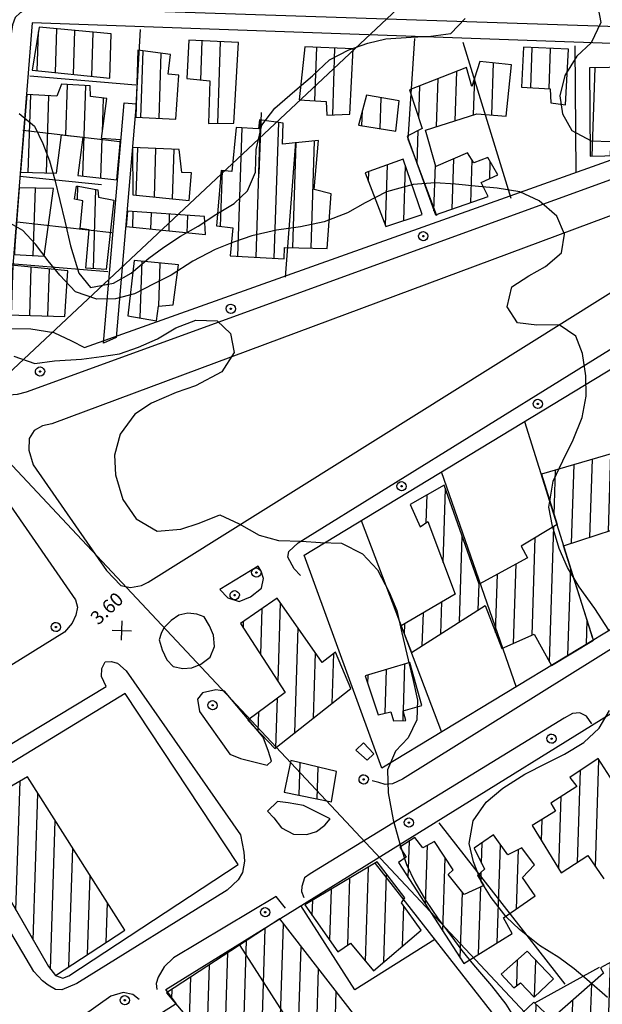
# Model space of a CAD drawing. Extents: x 649309 to 653467, y 5589783 to 5592689.
# Drawn here: x 650324 to 650452, y 5591016 to 5591232 of the extents above; entities that cross this region are included whole.
import ezdxf

# ---------------------------------------------------------------- set-up
doc = ezdxf.new("R2010")
doc.units = 0
doc.header["$LTSCALE"] = 10
doc.header["$MEASUREMENT"] = 0
for name, color, linetype in [('15', 3, 'CONTINUOUS'), ('20', 1, 'CONTINUOUS'), ('49', 42, 'CONTINUOUS'), ('5', 255, 'CONTINUOUS'), ('50', 132, 'CONTINUOUS'), ('51', 255, 'CONTINUOUS'), ('52', 255, 'CONTINUOUS'), ('900', 255, 'CONTINUOUS')]:
    doc.layers.add(name, color=color, linetype=linetype)

# ---------------------------------------------------------------- blocks, each defined once
blk = doc.blocks.new('COD042', base_point=(649901.357867, 5591968.057061))
at = {"layer": '5'}
for p, q in [((649899.860267, 5591966.554661), (649902.860267, 5591969.554661)), ((649899.860267, 5591969.554661), (649902.860267, 5591966.554661))]:
    blk.add_line(p, q, dxfattribs=at)
blk = doc.blocks.new('*X340')
at = {"layer": '51', "color": 0}
for p, q in [((650525.160939, 5591471.907846), (650532.709937, 5591479.456843)), ((650526.789824, 5591479.193632), (650527.813342, 5591480.217149)), ((650523.532053, 5591464.62206), (650537.606532, 5591478.696538)), ((650544.895905, 5591463.358307), (650556.6635, 5591475.125901)), ((650545.200612, 5591469.319915), (650551.864445, 5591475.983747)), ((650545.50532, 5591475.281524), (650547.06539, 5591476.841593)), ((650544.286489, 5591451.43509), (650566.261611, 5591473.41021)), ((650544.591197, 5591457.396698), (650561.462555, 5591474.268056)), ((650521.903168, 5591457.336274), (650536.701596, 5591472.134701)), ((650543.981781, 5591445.473481), (650571.060666, 5591472.552364)), ((650517.078646, 5591412.913448), (650574.70136, 5591470.536157)), ((650520.274282, 5591450.050488), (650540.385591, 5591470.161795)), ((650518.645397, 5591442.764702), (650540.701512, 5591464.820815)), ((650521.921035, 5591412.098935), (650574.119027, 5591464.296923)), ((650517.016511, 5591435.478916), (650540.850024, 5591459.312426)), ((650526.763423, 5591411.284423), (650573.536694, 5591458.05769)), ((650515.387626, 5591428.19313), (650539.923322, 5591452.728824)), ((650531.605812, 5591410.46991), (650572.954361, 5591451.818456)), ((650627.008311, 5591437.989594), (650638.276052, 5591449.257333)), ((650630.949561, 5591436.273943), (650645.258381, 5591450.582761)), ((650633.200806, 5591432.868286), (650649.785892, 5591449.453371)), ((650628.488176, 5591445.126359), (650631.796364, 5591448.434547)), ((650513.75874, 5591420.907343), (650538.99662, 5591446.145222)), ((650535.692771, 5591408.899968), (650572.372028, 5591445.579223)), ((650633.429816, 5591427.440396), (650648.573783, 5591442.584362)), ((650512.236258, 5591413.727961), (650540.204316, 5591441.696017)), ((650534.959704, 5591402.51), (650571.789695, 5591439.339989)), ((650633.734144, 5591422.087823), (650652.012199, 5591440.365877)), ((650520.847895, 5591382.741292), (650573.444938, 5591435.338331)), ((650635.507372, 5591418.204151), (650651.808712, 5591434.505489)), ((650525.682557, 5591381.919053), (650576.806324, 5591433.042816)), ((650634.46665, 5591411.506527), (650650.763425, 5591427.803301)), ((650539.808682, 5591390.388276), (650576.835618, 5591427.415209)), ((650544.934315, 5591389.857008), (650576.864912, 5591421.787602)), ((650617.473493, 5591388.856472), (650649.718137, 5591421.101113)), ((650594.159382, 5591416.454468), (650598.115137, 5591420.410223)), ((650594.188676, 5591410.826862), (650603.064322, 5591419.702507)), ((650550.059948, 5591389.32574), (650577.859704, 5591417.125494)), ((650594.21797, 5591405.199255), (650604.091695, 5591415.07298)), ((650597.140993, 5591402.465378), (650609.585884, 5591414.910267)), ((650606.097343, 5591405.764826), (650615.080072, 5591414.747554)), ((650611.873657, 5591405.884239), (650621.276392, 5591415.286973)), ((650617.649971, 5591406.003652), (650625.790603, 5591414.144283)), ((650622.161717, 5591387.887794), (650648.67285, 5591414.398925)), ((650555.185581, 5591388.794472), (650578.532758, 5591412.141647)), ((650617.001634, 5591399.698414), (650627.506195, 5591410.202974)), ((650616.148366, 5591393.188245), (650631.142083, 5591408.181961)), ((650626.849941, 5591386.919117), (650648.407633, 5591408.476807)), ((650575.867564, 5591403.819552), (650578.667684, 5591406.619672)), ((650631.538165, 5591385.95044), (650652.798943, 5591407.211217)), ((650636.226389, 5591384.981763), (650657.190254, 5591405.945627)), ((650643.597575, 5591381.039147), (650669.270748, 5591406.712319)), ((650639.39984, 5591382.498313), (650661.581565, 5591404.680036)), ((650648.25933, 5591380.044001), (650673.425613, 5591405.210282)), ((650560.311214, 5591388.263204), (650574.023051, 5591401.97504)), ((650596.620655, 5591384.974337), (650613.364761, 5591401.718442)), ((650596.933879, 5591390.944462), (650608.042813, 5591402.053395)), ((650597.247102, 5591396.914586), (650602.720865, 5591402.388348)), ((650650.492169, 5591376.619939), (650674.93399, 5591401.061758)), ((650511.881255, 5591379.431554), (650530.187021, 5591397.737318)), ((650517.80444, 5591391.011639), (650525.322279, 5591398.529477)), ((650518.804557, 5591397.668657), (650520.457537, 5591399.321636)), ((650565.436847, 5591387.731936), (650574.347094, 5591396.642182)), ((650596.307432, 5591379.004213), (650613.516839, 5591396.213619)), ((650567.84694, 5591384.485128), (650577.331722, 5591393.969909)), ((650649.33084, 5591369.801709), (650670.885495, 5591391.356363)), ((650529.102107, 5591379.681702), (650538.323531, 5591388.903125)), ((650568.1079, 5591379.089187), (650579.061534, 5591390.04282)), ((650582.44725, 5591359.487132), (650612.914796, 5591389.954676)), ((650510.736375, 5591383.943575), (650515.224429, 5591388.431628)), ((650568.368859, 5591373.693245), (650578.892605, 5591384.216991)), ((650587.141574, 5591358.524555), (650612.312754, 5591383.695732)), ((650648.16951, 5591362.983479), (650666.837, 5591381.650967)), ((650516.386887, 5591378.280285), (650517.014086, 5591378.907483)), ((650568.629819, 5591368.297304), (650578.511105, 5591378.17859)), ((650528.133451, 5591373.056146), (650531.523139, 5591376.445833)), ((650570.822934, 5591364.833518), (650582.197699, 5591376.208283)), ((650579.680669, 5591362.377451), (650593.250908, 5591375.94769)), ((650591.835898, 5591357.561978), (650611.710711, 5591377.436789)), ((650650.599032, 5591359.7561), (650667.531134, 5591376.688201)), ((650575.639312, 5591363.992996), (650585.788478, 5591374.142161)), ((650659.664318, 5591363.164485), (650671.427576, 5591374.927742)), ((650672.857895, 5591370.70116), (650675.324018, 5591373.167283)), ((650596.530222, 5591356.599401), (650611.108668, 5591371.177846)), ((650664.054354, 5591361.89762), (650671.248223, 5591369.091488)), ((650601.224546, 5591355.636824), (650611.823643, 5591366.23592)), ((650667.84182, 5591360.028185), (650672.769223, 5591364.955587)), ((650605.91887, 5591354.674247), (650614.252577, 5591363.007953)), ((650654.886734, 5591358.386902), (650656.96579, 5591360.465957)), ((650610.613195, 5591353.71167), (650613.631677, 5591356.730152))]:
    blk.add_line(p, q, dxfattribs=at)
blk = doc.blocks.new('*X351')
at = {"layer": '51', "color": 0}
for p, q in [((650579.638821, 5591461.001039), (650587.549817, 5591468.912034)), ((650580.541047, 5591467.560165), (650582.918382, 5591469.937501)), ((650581.829769, 5591457.535086), (650592.181251, 5591467.886568)), ((650582.213072, 5591452.261488), (650596.812686, 5591466.861102)), ((650585.011941, 5591449.403457), (650598.65324, 5591463.044755)), ((650597.668235, 5591456.402849), (650598.043475, 5591456.778089)), ((650590.390084, 5591449.124698), (650596.633245, 5591455.367859))]:
    blk.add_line(p, q, dxfattribs=at)
blk = doc.blocks.new('*X352')
at = {"layer": '51', "color": 0}
for p, q in [((650601.60318, 5591459.262559), (650607.251895, 5591464.911274)), ((650600.353757, 5591452.356235), (650609.536547, 5591461.539024)), ((650599.104334, 5591445.449912), (650610.480763, 5591456.82634)), ((650615.480388, 5591450.512163), (650618.663745, 5591453.69552)), ((650606.065977, 5591435.440852), (650621.288142, 5591450.663016)), ((650612.767702, 5591447.799477), (650614.13644, 5591449.168215)), ((650597.854911, 5591438.543588), (650608.008891, 5591448.697567)), ((650614.260555, 5591437.978529), (650623.438492, 5591447.156464)), ((650601.369233, 5591436.401009), (650611.825516, 5591446.857291))]:
    blk.add_line(p, q, dxfattribs=at)
blk = doc.blocks.new('*X353')
at = {"layer": '51', "color": 0}
for p, q in [((650602.746788, 5591425.651662), (650606.773953, 5591429.678826)), ((650603.945838, 5591421.193811), (650609.594561, 5591426.842533))]:
    blk.add_line(p, q, dxfattribs=at)
blk = doc.blocks.new('*X422')
at = {"layer": '51', "color": 0}
for p, q in [((650596.471951, 5591488.784371), (650601.508161, 5591493.820581)), ((650598.826189, 5591485.481709), (650603.744349, 5591490.399868))]:
    blk.add_line(p, q, dxfattribs=at)
blk = doc.blocks.new('*X423')
at = {"layer": '51', "color": 0}
for p, q in [((650612.689117, 5591523.97559), (650613.690567, 5591524.97704)), ((650611.444407, 5591517.073979), (650618.59223, 5591524.221802)), ((650610.199697, 5591510.172369), (650622.365296, 5591522.337967)), ((650605.118847, 5591499.434619), (650621.41412, 5591515.729891)), ((650599.537804, 5591505.167377), (650602.546053, 5591508.175626)), ((650599.905976, 5591499.878649), (650607.591339, 5591507.564012)), ((650610.331718, 5591498.990589), (650620.462945, 5591509.121815)), ((650615.544589, 5591498.546558), (650623.28172, 5591506.283689))]:
    blk.add_line(p, q, dxfattribs=at)
blk = doc.blocks.new('*X424')
at = {"layer": '51', "color": 0}
for p, q in [((650624.229055, 5591496.374319), (650625.541132, 5591497.686396)), ((650622.557778, 5591489.046141), (650629.324802, 5591495.813165)), ((650625.85632, 5591486.687782), (650633.108472, 5591493.939934)), ((650624.326934, 5591485.158396), (650625.808621, 5591486.640083))]:
    blk.add_line(p, q, dxfattribs=at)
blk = doc.blocks.new('*X425')
at = {"layer": '51', "color": 0}
for p, q in [((650657.772984, 5591513.377762), (650662.06018, 5591517.664958)), ((650654.463212, 5591504.41109), (650665.901342, 5591515.849219)), ((650648.16592, 5591492.456898), (650661.460818, 5591505.751795)), ((650701.551285, 5591494.930152), (650712.859347, 5591506.238214)), ((650687.227256, 5591474.949224), (650716.71857, 5591504.440536)), ((650679.341573, 5591495.348045), (650686.358359, 5591502.364831)), ((650685.722098, 5591467.787165), (650720.577793, 5591502.642858)), ((650637.453421, 5591498.715102), (650639.114597, 5591500.376278)), ((650638.645531, 5591494.250311), (650643.732967, 5591499.337747)), ((650677.913553, 5591488.263125), (650690.106834, 5591500.456405)), ((650643.405726, 5591493.353605), (650648.351337, 5591498.299216)), ((650681.761137, 5591486.453807), (650693.855309, 5591498.547979)), ((650685.60872, 5591484.64449), (650697.603784, 5591496.639553)), ((650652.926115, 5591491.560192), (650657.020295, 5591495.654372)), ((650657.81299, 5591479.476365), (650672.930462, 5591494.593835)), ((650688.869617, 5591465.277784), (650719.622817, 5591496.030981)), ((650690.260708, 5591483.639576), (650701.352259, 5591494.731127)), ((650652.359375, 5591485.336552), (650661.428504, 5591494.405679)), ((650653.593185, 5591480.913461), (650665.929363, 5591493.249637)), ((650656.572821, 5591472.579295), (650677.594064, 5591493.600536)), ((650705.642961, 5591476.394225), (650715.179368, 5591485.930632)), ((650660.458553, 5591470.808125), (650674.070744, 5591484.420316)), ((650709.426631, 5591474.520994), (650716.559708, 5591481.654071)), ((650665.126192, 5591469.818864), (650668.883446, 5591473.576117)), ((650694.259285, 5591465.01055), (650702.792562, 5591473.543826))]:
    blk.add_line(p, q, dxfattribs=at)
blk = doc.blocks.new('*X427')
at = {"layer": '51', "color": 0}
for p, q in [((650539.08203, 5591535.055045), (650540.136197, 5591536.109212)), ((650535.621208, 5591520.280422), (650549.325684, 5591533.984897)), ((650537.351619, 5591527.667734), (650544.730941, 5591535.047055)), ((650533.890797, 5591512.893111), (650553.920427, 5591532.922739)), ((650532.160387, 5591505.5058), (650554.916906, 5591528.262317)), ((650530.579787, 5591498.2683), (650553.594913, 5591521.283424)), ((650533.852799, 5591495.88441), (650552.272921, 5591514.304531)), ((650538.670847, 5591495.045557), (650550.950928, 5591507.325638)), ((650543.488895, 5591494.206704), (650549.628936, 5591500.346745))]:
    blk.add_line(p, q, dxfattribs=at)
blk = doc.blocks.new('*X511')
at = {"layer": '51', "color": 0}
for p, q in [((650622.481643, 5591608.822689), (650630.200602, 5591616.541647)), ((650625.322449, 5591606.006594), (650632.836816, 5591613.52096)), ((650628.163255, 5591603.190499), (650635.473029, 5591610.500273))]:
    blk.add_line(p, q, dxfattribs=at)
blk = doc.blocks.new('*X512')
at = {"layer": '51', "color": 0}
for p, q in [((650634.861673, 5591615.087117), (650645.345809, 5591625.571251)), ((650632.097191, 5591617.979535), (650635.276604, 5591621.158948))]:
    blk.add_line(p, q, dxfattribs=at)
blk = doc.blocks.new('*X513')
at = {"layer": '51', "color": 0}
for p, q in [((650646.566845, 5591629.161241), (650658.603352, 5591641.197747)), ((650649.407651, 5591626.345145), (650661.367835, 5591638.305328)), ((650658.160627, 5591629.44122), (650666.050928, 5591637.33152)), ((650654.76918, 5591620.392873), (650668.811049, 5591634.434741)), ((650664.481765, 5591624.448556), (650669.780886, 5591629.747677)), ((650657.374717, 5591617.341509), (650663.508605, 5591623.475396))]:
    blk.add_line(p, q, dxfattribs=at)
blk = doc.blocks.new('*X514')
at = {"layer": '51', "color": 0}
for p, q in [((650663.253592, 5591644.089735), (650669.27123, 5591650.107373)), ((650665.886361, 5591641.065603), (650672.689071, 5591647.868313)), ((650668.51913, 5591638.041471), (650675.33737, 5591644.859711)), ((650671.151899, 5591635.017339), (650677.985669, 5591641.85111))]:
    blk.add_line(p, q, dxfattribs=at)
blk = doc.blocks.new('*X515')
at = {"layer": '51', "color": 0}
for p, q in [((650650.345054, 5591617.407966), (650652.463336, 5591619.526247)), ((650642.568833, 5591603.974844), (650654.843229, 5591616.249239))]:
    blk.add_line(p, q, dxfattribs=at)
blk = doc.blocks.new('*X516')
at = {"layer": '51', "color": 0}
for p, q in [((650642.650219, 5591589.039645), (650651.46383, 5591597.853255)), ((650647.422736, 5591588.155261), (650654.095498, 5591594.828023))]:
    blk.add_line(p, q, dxfattribs=at)
blk = doc.blocks.new('*X517')
at = {"layer": '51', "color": 0}
for p, q in [((650655.062077, 5591604.677105), (650657.507707, 5591607.122735)), ((650657.699135, 5591601.657262), (650660.228353, 5591604.18648)), ((650660.336192, 5591598.637418), (650662.948999, 5591601.250225)), ((650662.973249, 5591595.617574), (650665.669645, 5591598.31397))]:
    blk.add_line(p, q, dxfattribs=at)
blk = doc.blocks.new('*X518')
at = {"layer": '51', "color": 0}
for p, q in [((650660.418394, 5591609.291687), (650667.80077, 5591616.674062)), ((650663.054608, 5591606.271), (650670.59203, 5591613.808422)), ((650665.690821, 5591603.250313), (650673.383291, 5591610.942782))]:
    blk.add_line(p, q, dxfattribs=at)
blk = doc.blocks.new('*X519')
at = {"layer": '51', "color": 0}
for p, q in [((650672.84019, 5591621.02262), (650683.176506, 5591631.358935)), ((650675.623362, 5591618.148891), (650685.73501, 5591628.260538))]:
    blk.add_line(p, q, dxfattribs=at)
blk = doc.blocks.new('*X520')
at = {"layer": '51', "color": 0}
for p, q in [((650688.081136, 5591618.014824), (650694.166599, 5591624.100287)), ((650684.273181, 5591608.549969), (650696.961108, 5591621.237895))]:
    blk.add_line(p, q, dxfattribs=at)
blk = doc.blocks.new('*X521')
at = {"layer": '51', "color": 0}
for p, q in [((650667.565242, 5591584.271972), (650687.487889, 5591604.194617)), ((650670.320475, 5591581.370304), (650691.612775, 5591602.662603)), ((650669.261449, 5591591.625079), (650677.940521, 5591600.304151)), ((650673.075708, 5591578.468636), (650694.161549, 5591599.554476)), ((650677.646108, 5591577.382134), (650693.922723, 5591593.658749)), ((650680.486913, 5591574.566039), (650697.148901, 5591591.228025))]:
    blk.add_line(p, q, dxfattribs=at)
blk = doc.blocks.new('*X522')
at = {"layer": '51', "color": 0}
for p, q in [((650699.6956, 5591576.600625), (650701.259014, 5591578.164039)), ((650695.81082, 5591567.058945), (650705.206952, 5591576.455077)), ((650699.473886, 5591565.065109), (650707.980562, 5591573.571785))]:
    blk.add_line(p, q, dxfattribs=at)
blk = doc.blocks.new('*X523')
at = {"layer": '51', "color": 0}
for p, q in [((650707.002056, 5591586.541863), (650709.380269, 5591588.920077)), ((650709.474692, 5591583.3576), (650714.27121, 5591588.154117))]:
    blk.add_line(p, q, dxfattribs=at)
blk = doc.blocks.new('*X524')
at = {"layer": '51', "color": 0}
for p, q in [((650717.243234, 5591579.247675), (650722.25961, 5591584.26405)), ((650718.825593, 5591575.173133), (650726.289715, 5591582.637255)), ((650722.670192, 5591573.360831), (650730.319821, 5591581.010459)), ((650710.078992, 5591572.083434), (650715.29616, 5591577.300601)), ((650726.51479, 5591571.548528), (650732.361565, 5591577.395302)), ((650729.396731, 5591568.773568), (650737.483588, 5591576.860424)), ((650705.751939, 5591562.09948), (650712.873244, 5591569.220784)), ((650708.956479, 5591559.647119), (650716.774781, 5591567.46542)), ((650712.858209, 5591557.891948), (650719.464694, 5591564.498433)), ((650719.510011, 5591558.886849), (650722.146855, 5591561.523693))]:
    blk.add_line(p, q, dxfattribs=at)
blk = doc.blocks.new('*X525')
at = {"layer": '51', "color": 0}
for p, q in [((650739.752633, 5591567.275738), (650745.986303, 5591573.509407)), ((650742.512755, 5591564.378959), (650748.775762, 5591570.641965))]:
    blk.add_line(p, q, dxfattribs=at)
blk = doc.blocks.new('*X526')
at = {"layer": '51', "color": 0}
for p, q in [((650739.320383, 5591547.103975), (650753.042462, 5591560.826054)), ((650742.318134, 5591544.444825), (650756.00097, 5591558.12766)), ((650747.696204, 5591544.165994), (650756.506198, 5591552.975987)), ((650749.509224, 5591540.322114), (650759.136306, 5591549.949195)), ((650753.410954, 5591538.566942), (650761.766415, 5591546.922403))]:
    blk.add_line(p, q, dxfattribs=at)
blk = doc.blocks.new('*X527')
at = {"layer": '51', "color": 0}
for p, q in [((650703.241587, 5591597.592569), (650711.531295, 5591605.882276)), ((650703.939139, 5591592.63322), (650714.324235, 5591603.018315))]:
    blk.add_line(p, q, dxfattribs=at)
blk = doc.blocks.new('COD003', base_point=(649942.140172, 5591016.992338))
at = {"layer": '52'}
for points in [[(649942.165772, 5591015.980138), (649941.763772, 5591016.049738), (649941.435772, 5591016.268938), (649941.194372, 5591016.677738), (649941.127372, 5591017.041738), (649941.226172, 5591017.424138), (649941.459172, 5591017.763738), (649941.791572, 5591017.936138), (649942.183772, 5591018.000338), (649942.557172, 5591017.926738), (649942.869572, 5591017.722538), (649943.073172, 5591017.353738), (649943.134972, 5591016.999938), (649943.066972, 5591016.585738), (649942.883772, 5591016.281938), (649942.563972, 5591016.066938)], [(649942.154772, 5591017.121538), (649942.201972, 5591017.112738), (649942.240972, 5591017.093738), (649942.258572, 5591017.060138), (649942.276572, 5591017.012938), (649942.285772, 5591016.975738), (649942.280172, 5591016.936338), (649942.261172, 5591016.898138), (649942.238372, 5591016.873538), (649942.193372, 5591016.866938), (649942.143372, 5591016.851738), (649942.089572, 5591016.867138), (649942.042172, 5591016.882538), (649942.021572, 5591016.900738), (649942.013972, 5591016.936338), (649942.013172, 5591016.970338), (649942.019572, 5591017.042138), (649942.043572, 5591017.085538), (649942.068172, 5591017.103338), (649942.094772, 5591017.112738), (649942.119772, 5591017.118738)]]:
    blk.add_lwpolyline(points, close=True, dxfattribs=at)

msp = doc.modelspace()

# ---------------------------------------------------------------- linework, layer by layer
at = {"layer": '15'}
for points in [[(650450.79, 5591236.1, 8), (650451.7, 5591231.04, 8), (650449.58, 5591226.62, 8), (650446.43, 5591223.66, 8), (650443.78, 5591219.44, 8), (650442.73, 5591214.98, 8), (650443.32, 5591211.01, 8), (650445.36, 5591207.35, 8), (650449.59, 5591205.07, 8), (650453.9, 5591204.93, 8)], [(650324.08, 5591211.12, 8), (650327.4, 5591208.33, 8), (650329.25, 5591204.5, 8), (650330.74, 5591200.68, 8), (650331.86, 5591196.51, 8), (650332.97, 5591191.99, 8), (650334.08, 5591187.47, 8), (650335.34, 5591182.04, 8), (650337.12, 5591176.06, 8), (650339.71, 5591172.92, 8), (650344.77, 5591173.84, 8), (650348.62, 5591176.06, 8), (650352.5, 5591179.35, 8), (650355.81, 5591181.76, 8), (650359.48, 5591184.16, 8), (650363.32, 5591186.38, 8), (650367.18, 5591188.95, 8), (650371.21, 5591191.34, 8), (650374.17, 5591194.12, 8), (650375.92, 5591198.2, 8), (650376.08, 5591203.22, 8), (650377.34, 5591208.57, 8), (650380.15, 5591212.25, 8), (650384.58, 5591216.07, 8), (650388.46, 5591219.36, 8), (650392.17, 5591222.84, 8), (650396.37, 5591225.04, 8), (650400.55, 5591226.53, 8), (650404.53, 5591227.48, 8), (650410.11, 5591227.85, 8), (650414.43, 5591228.07, 8), (650418.76, 5591228.65, 8), (650421.92, 5591231.97, 8)], [(650453.45, 5591097.73, 6), (650450.38, 5591102.5, 6), (650446.94, 5591107.27, 6), (650444.38, 5591111.48, 6), (650442.54, 5591115.67, 6), (650441.09, 5591120.57, 6), (650440.33, 5591124.72, 6), (650441.23, 5591130.44, 6), (650443.35, 5591134.86, 6), (650445.66, 5591139.46, 6), (650447.61, 5591144.43, 6), (650448.48, 5591149.07, 6), (650448.45, 5591153.56, 6), (650447.71, 5591158.43, 6), (650446.22, 5591162.25, 6), (650442.53, 5591164.7, 6), (650437.68, 5591164.67, 6), (650433.39, 5591165.16, 6), (650431.16, 5591168.65, 6), (650432.21, 5591173.1, 6), (650435.88, 5591175.5, 6), (650439.54, 5591177.54, 6), (650443.05, 5591180.49, 6), (650443.72, 5591184.6, 6), (650442.05, 5591188.6, 6), (650438.21, 5591191.95, 6), (650433.96, 5591193.88, 6), (650428.96, 5591194.75, 6), (650424.84, 5591195.06, 6), (650419.83, 5591195.58, 6), (650415.35, 5591195.9, 6), (650410.49, 5591195.51, 6), (650404.69, 5591193.89, 6), (650399.95, 5591191.52, 6), (650396.1, 5591189.31, 6), (650391.01, 5591187.31, 6), (650385.76, 5591186.22, 6), (650380.53, 5591185.48, 6), (650375.1, 5591184.22, 6), (650371.11, 5591182.9, 6), (650367.1, 5591181.23, 6), (650362.17, 5591178.69, 6), (650357.4, 5591175.61, 6), (650353.57, 5591173.75, 6), (650349.37, 5591171.55, 6), (650345.2, 5591170.42, 6), (650341.07, 5591170.37, 6), (650336.45, 5591171.95, 6), (650332.98, 5591175.65, 6), (650330.39, 5591178.78, 6), (650327.63, 5591182.46, 6), (650324.86, 5591185.42, 6), (650320.28, 5591188.07, 6)], [(650322.88, 5591157.82, 4), (650327.5, 5591156.24, 4), (650331.83, 5591156.83, 4), (650337.76, 5591157.18, 4), (650342.09, 5591157.76, 4), (650346.06, 5591158.36, 4), (650350.24, 5591159.85, 4), (650354.43, 5591161.69, 4), (650358.46, 5591164.08, 4), (650362.83, 5591165.74, 4), (650367.49, 5591165.6, 4), (650370.45, 5591162.81, 4), (650371.22, 5591158.66, 4), (650368.56, 5591154.43, 4), (650362.72, 5591151.38, 4), (650358.54, 5591149.89, 4), (650353.07, 5591147.55, 4), (650349.4, 5591145.15, 4), (650346.21, 5591140.75, 4), (650344.98, 5591136.12, 4), (650345.2, 5591131.81, 4), (650346.81, 5591126.37, 4), (650349.73, 5591122.15, 4), (650354.31, 5591119.49, 4), (650359.53, 5591119.87, 4), (650363.53, 5591121.18, 4), (650368.08, 5591123.01, 4), (650372.32, 5591121.09, 4), (650376.73, 5591118.61, 4), (650381, 5591117.4, 4), (650386.03, 5591117.25, 4), (650390.15, 5591116.94, 4), (650394.81, 5591116.8, 4), (650399.41, 5591114.5, 4), (650402.7, 5591110.98, 4), (650405.24, 5591106.06, 4), (650406.9, 5591102.05, 4), (650408, 5591097.17, 4), (650409.42, 5591091.2, 4), (650410.53, 5591086.68, 4), (650411.46, 5591082.34, 4), (650411.32, 5591078.03, 4), (650409.4, 5591074.14, 4), (650406.61, 5591071.17, 4), (650404.86, 5591067.1, 4), (650405.06, 5591062.06, 4), (650406.12, 5591056.1, 4), (650407.72, 5591050.31, 4), (650409.03, 5591046.31, 4), (650410.88, 5591042.49, 4), (650413.26, 5591038.46, 4), (650416.01, 5591034.42, 4), (650418.76, 5591030.75, 4), (650421.17, 5591027.44, 4), (650423.76, 5591024.31, 4), (650427.74, 5591019.69, 4), (650430.84, 5591015.65, 4), (650433.06, 5591012.16, 4)], [(650453.15, 5591017.11, 6), (650449.14, 5591020.64, 6), (650445.82, 5591023.44, 6), (650442.49, 5591025.88, 6), (650438.26, 5591028.53, 6), (650433.89, 5591032.07, 6), (650430.93, 5591034.86, 6), (650427.65, 5591039.09, 6), (650425.43, 5591042.57, 6), (650423.78, 5591046.93, 6), (650422.83, 5591050.91, 6), (650423.71, 5591055.92, 6), (650426.54, 5591059.96, 6), (650430.23, 5591063.08, 6), (650435, 5591066.16, 6), (650439.75, 5591068.53, 6), (650443.76, 5591070.56, 6), (650447.98, 5591073.12, 6), (650451.31, 5591076.25, 6), (650453.6, 5591080.13, 6)]]:
    msp.add_polyline3d(points, dxfattribs=at)
at = {"layer": '20'}
for points in [[(650315.79, 5591155.35), (650315.72, 5591153.2), (650316.38, 5591151.38), (650318.3, 5591149.7), (650320.8, 5591149.27), (650323.69, 5591149.54), (650325.68, 5591150.01), (650499.97, 5591213.38), (650502.89, 5591214.73), (650504.74, 5591216.46), (650506.24, 5591218.21), (650507.03, 5591220.7), (650506.41, 5591223.6), (650505.05, 5591225.79), (650502.42, 5591227.85), (650500.29, 5591228.63), (650497.42, 5591228.72), (650329.51, 5591234.3), (650328.07, 5591234.35), (650326.09, 5591234.23), (650324.26, 5591233.21), (650323.15, 5591232.16), (650322.56, 5591230.57), (650322.32, 5591228.6)], [(650331.2, 5591143.02), (650329.2, 5591142.54), (650327.37, 5591141.52), (650326.24, 5591139.76), (650326.16, 5591137.25), (650327.13, 5591133.98), (650343.25, 5591110.86), (650346.38, 5591107.53), (650348.52, 5591107.1), (650350.87, 5591107.57), (650352.33, 5591108.24), (650502.66, 5591202.34), (650504.88, 5591204.07), (650505.63, 5591205.12), (650505.13, 5591206.39), (650504.24, 5591206.6), (650502.26, 5591206.48), (650499.54, 5591205.67)], [(650308.42, 5591133.13), (650310.25, 5591134.15), (650312.42, 5591134.44), (650314.57, 5591134.37), (650315.98, 5591133.61), (650316.68, 5591132.87), (650336.4, 5591104.42), (650336.89, 5591102.79), (650336.47, 5591101.01), (650335.69, 5591099.24), (650334.01, 5591097.31), (650303.4, 5591078.33), (650300.3, 5591076.81), (650297.79, 5591076.89), (650296, 5591077.3), (650294.27, 5591079.15), (650276.41, 5591109.7), (650275.57, 5591111.34), (650275.8, 5591112.95), (650276.92, 5591114.35), (650278.96, 5591116.27)], [(650368.08, 5591106.67), (650369.82, 5591104.82), (650372.3, 5591104.03), (650374.85, 5591105.02), (650377.25, 5591106.93), (650377.68, 5591109.07), (650377.19, 5591110.7), (650376.51, 5591111.8)], [(650355.77, 5591098.25), (650355.19, 5591097.02), (650354.79, 5591095.59), (650355.44, 5591093.42), (650356.44, 5591091.23), (650357.83, 5591089.75), (650359.97, 5591089.32), (650361.95, 5591089.44), (650363.95, 5591090.28), (650365.98, 5591091.83), (650366.95, 5591094.14), (650366.68, 5591096.66), (650365.84, 5591098.66), (650364.65, 5591100.67), (650363.06, 5591101.26), (650361.09, 5591101.5), (650359.1, 5591101.02), (650357.44, 5591099.82), (650356.51, 5591098.95)], [(650370.31, 5591070.51), (650372.61, 5591069.54), (650378.49, 5591068.1), (650379.42, 5591068.97), (650378.77, 5591071.14), (650377.62, 5591074.23), (650369.15, 5591084.37), (650367.18, 5591084.61), (650364.29, 5591083.98), (650363.16, 5591082.58), (650363.61, 5591079.87)], [(650378.52, 5591058.04), (650379.91, 5591056.56), (650381.64, 5591054.35), (650384.29, 5591053.01), (650387.16, 5591052.92), (650389.33, 5591053.57), (650391.17, 5591054.95), (650392.3, 5591056.35), (650386.47, 5591059.23), (650383.07, 5591059.87), (650380.75, 5591060.12)]]:
    msp.add_lwpolyline(points, close=True, dxfattribs=at)
for points in [[(650385.78, 5591109.71), (650384.39, 5591111.19), (650383.04, 5591113.75), (650383.26, 5591115), (650385.3, 5591116.91), (650504.26, 5591190.62), (650506.09, 5591191.64), (650506.99, 5591191.79), (650508.22, 5591190.85), (650508.53, 5591189.41), (650511.89, 5591138.3), (650511.65, 5591136.69), (650510.83, 5591133.48), (650509.87, 5591131.54), (650508.73, 5591129.78), (650506.7, 5591127.87), (650501, 5591123.91), (650468.71, 5591103.01), (650466.71, 5591102.17), (650465.63, 5591102.2), (650464.74, 5591102.41), (650463.86, 5591102.98), (650463.34, 5591103.53)], [(650460.04, 5591101.48), (650460.36, 5591100.39), (650460.69, 5591099.3), (650460.29, 5591098.24), (650459.17, 5591096.84), (650456.78, 5591095.3), (650408.21, 5591065.02), (650406.02, 5591064.01), (650404.4, 5591063.88), (650402.97, 5591064.28), (650401.55, 5591064.69)], [(650307.97, 5591064.18), (650343.14, 5591085.36), (650342.13, 5591087.54), (650342.19, 5591089.34), (650342.96, 5591090.75), (650344.22, 5591090.89), (650345.64, 5591090.49), (650347.56, 5591088.81), (650372.61, 5591052.83), (650373.38, 5591049.04), (650373.5, 5591047.06), (650373.06, 5591044.56), (650372.11, 5591042.97), (650369.7, 5591040.71), (650336.7, 5591020.19), (650333.43, 5591018.85), (650331.99, 5591018.9), (650330.4, 5591019.84), (650329.18, 5591020.78), (650327.27, 5591022.82), (650305.32, 5591059.95)], [(650449.73, 5591077.2), (650448.53, 5591078.85), (650447.11, 5591079.61), (650445.49, 5591079.48), (650443.66, 5591078.46), (650387.95, 5591044.28), (650386.67, 5591043.42), (650386.06, 5591041.46), (650386.03, 5591040.38), (650386.53, 5591039.11)], [(650382.5, 5591036.72), (650380.43, 5591039.3), (650357.9, 5591025.81), (650355.86, 5591023.9), (650354.53, 5591021.61), (650354.12, 5591020.18), (650354.26, 5591018.92)], [(650350.42, 5591016.71), (650349.02, 5591017.83), (650346.87, 5591018.25), (650344.15, 5591017.44), (650338.09, 5591013.14), (650336.95, 5591011.38), (650336.35, 5591009.42), (650336.28, 5591007.27), (650337.11, 5591005.27), (650387.71, 5590921.27), (650389.78, 5590918.69), (650392.57, 5590916.09), (650395.56, 5590914.38), (650398.46, 5590915.01), (650415.3, 5590924.9), (650418.6, 5590926.95), (650419.07, 5590930.17), (650418.39, 5590931.63), (650417.38, 5590933.45)]]:
    msp.add_lwpolyline(points, dxfattribs=at)
at = {"layer": '49'}
for points in [[(650326.89, 5591230.98), (650321.59, 5591163.91), (650326.61, 5591163.84), (650331.63, 5591163.05), (650335.55, 5591161.2), (650338.4, 5591159.73), (650488.04, 5591213.1), (650486.79, 5591225.32)], [(650342.58, 5591160.73), (650347.07, 5591213.47), (650349.76, 5591213.22), (650345.31, 5591161.92)], [(650341.68, 5591005.13), (650358.53, 5591015.84), (650356.25, 5591018.92), (650514.79, 5591117.16), (650520.2, 5591105.66), (650522.92, 5591106.88), (650529.14, 5591090.99), (650526.78, 5591089.05), (650534.49, 5591069.04), (650537.82, 5591070.41), (650558.43, 5591019.32), (650449.71, 5590952.63), (650433.77, 5590967.93), (650410.35, 5590950.13), (650414.05, 5590945.59), (650411.7, 5590944.37), (650414.35, 5590941.28), (650411.62, 5590939.34), (650417.62, 5590931.72), (650393.72, 5590918.41)], [(650347.33, 5591083.85), (650309.28, 5591060.69), (650330.46, 5591023.95), (650332.05, 5591021.96), (650333.66, 5591021.39), (650334.92, 5591021.91), (650372.09, 5591046.34)]]:
    msp.add_lwpolyline(points, close=True, dxfattribs=at)
for points in [[(650349.75, 5591212.86), (650350.69, 5591229.56)], [(650415.68, 5591188.61), (650409.43, 5591205.48), (650410.86, 5591227.55)], [(650421.44, 5591226.75), (650431.95, 5591192.52)], [(650446.29, 5591198.11), (650446.05, 5591225.97)], [(650326.36, 5591219.36), (650349.68, 5591217.36)], [(650376.72, 5591197.83), (650377.22, 5591211.29)], [(650346.15, 5591204.86), (650324.82, 5591207.36)], [(650382.47, 5591175.22), (650384.79, 5591204.82)], [(650342.15, 5591195.43), (650324.22, 5591197.31)], [(650344.42, 5591184.95), (650323.62, 5591187.26)], [(650343.49, 5591176.35), (650322.14, 5591178.12)], [(650485.16, 5591118.16), (650484.82, 5591116.57), (650403.65, 5591067.44), (650386.57, 5591114.18), (650477.7, 5591169.44), (650506.24, 5591168.86)], [(650434.99, 5591143.54), (650449.85, 5591095.99)], [(650433.19, 5591085.15), (650416.75, 5591132.48)], [(650399.08, 5591121.77), (650416.75, 5591075.37)], [(650416.19, 5591055.47), (650443.79, 5591020.06)], [(650430.4, 5591010.56), (650402.27, 5591046.53)], [(650415.29, 5591029.83), (650397.73, 5591018.83), (650385.84, 5591037.29)], [(650372.47, 5591028.51), (650389.53, 5591002.01), (650392.1, 5591003.73), (650405.8, 5590985.58)], [(650437.2, 5591015.93), (650451.44, 5591023.79)]]:
    msp.add_lwpolyline(points, dxfattribs=at)
at = {"layer": '50'}
for points in [[(650326.93, 5591220.59), (650343.96, 5591218.86), (650344.23, 5591228.55), (650328.45, 5591230.06)], [(650360.85, 5591218.75), (650365.87, 5591218.25), (650365.62, 5591208.92), (650371.19, 5591208.94), (650372.22, 5591226.69), (650361.27, 5591227.17)], [(650349.65, 5591210.26), (650358.45, 5591209.84), (650359.08, 5591219.51), (650356.75, 5591219.76), (650357.23, 5591224.05), (650350.06, 5591224.97)], [(650385.53, 5591214.11), (650391.46, 5591213.76), (650391.55, 5591210.71), (650396.59, 5591210.93), (650397.35, 5591225.27), (650386.76, 5591225.74)], [(650434.75, 5591225.66), (650434.33, 5591216.87), (650440.61, 5591216.52), (650440.7, 5591213.46), (650443.93, 5591213.02), (650444.63, 5591225.2)], [(650415.39, 5591188.86), (650427.01, 5591192.85), (650425.48, 5591195.94), (650429.12, 5591197.63), (650426.89, 5591201.46), (650423.8, 5591200.29), (650422.42, 5591202.49), (650415.51, 5591199.45), (650413.21, 5591207.41), (650424.46, 5591211.05), (650430.92, 5591210.51), (650432.13, 5591221.78), (650425.14, 5591222.52), (650423.37, 5591217), (650422.22, 5591221.16), (650409.68, 5591216.31), (650412.5, 5591207.79), (650409.22, 5591206.09)], [(650449.37, 5591201.73), (650455.84, 5591201.91), (650456.12, 5591205.32), (650460.97, 5591205.36), (650461.28, 5591203.56), (650469.99, 5591206.54), (650469.91, 5591216.6), (650457.9, 5591217.83), (650457.82, 5591221.24), (650449.19, 5591221.13)], [(650324.33, 5591198.23), (650332.24, 5591198.01), (650333.37, 5591206.41), (650338.03, 5591205.92), (650336.9, 5591197.52), (650345.5, 5591196.56), (650346.28, 5591205.33), (650342.15, 5591205.63), (650343.3, 5591214.39), (650339.71, 5591214.85), (650339.6, 5591217.19), (650333.32, 5591217.54), (650332.34, 5591214.88), (650325.7, 5591215.24)], [(650398.5, 5591208.54), (650406.74, 5591207.23), (650407.46, 5591213.85), (650400.3, 5591215.13)], [(650370.38, 5591179.89), (650382.23, 5591179.2), (650382.3, 5591181.71), (650391.64, 5591181.45), (650392.51, 5591193.45), (650388.76, 5591194.45), (650389.78, 5591205.19), (650381.85, 5591204.34), (650381.98, 5591209), (650376.78, 5591209.69), (650376.55, 5591207.72), (650371.7, 5591208.03), (650370.72, 5591198.37), (650368.39, 5591198.61), (650367.33, 5591186.44), (650370.91, 5591185.98)], [(650349, 5591193.23), (650361.37, 5591191.99), (650361.9, 5591198.08), (650359.74, 5591198.14), (650359.16, 5591203.18), (650348.93, 5591203.64)], [(650404.54, 5591186.29), (650412.52, 5591188.94), (650408.36, 5591201.09), (650400.01, 5591198.09)], [(650322.93, 5591180.14), (650329.57, 5591179.77), (650331.6, 5591194.61), (650324.06, 5591194.82)], [(650337.01, 5591195.18), (650341.3, 5591194.34), (650341.44, 5591192.72), (650344.83, 5591192.09), (650343.15, 5591176.88), (650338.67, 5591177.18), (650339.44, 5591185.6), (650337.47, 5591185.83), (650338, 5591191.92), (650336.21, 5591192.33), (650336.65, 5591195.19)], [(650347.55, 5591186.27), (650364.94, 5591184.53), (650364.69, 5591188.48), (650347.82, 5591189.67)], [(650321.48, 5591166.89), (650334.06, 5591166.54), (650334.7, 5591176.58), (650322.33, 5591177.82)], [(650347.9, 5591166.69), (650354.17, 5591165.62), (650354.62, 5591168.84), (650357.86, 5591169.11), (650359, 5591177.87), (650349.32, 5591178.86)], [(650374.21, 5591078), (650380.14, 5591071.74), (650396.84, 5591084.91), (650393.5, 5591092.93), (650390.56, 5591090.65), (650380.7, 5591104.75), (650372.64, 5591099.23), (650382.46, 5591084.06)], [(650400, 5591087.69), (650402.82, 5591079.18), (650405.62, 5591079.83), (650406.2, 5591077.83), (650408.9, 5591077.93), (650408.35, 5591080.07), (650412.41, 5591081.24), (650409.79, 5591090.65)], [(650397.93, 5591071.42), (650400.39, 5591069.19), (650401.86, 5591070.59), (650399.59, 5591072.99)], [(650382.22, 5591062.16), (650392.58, 5591060.08), (650393.67, 5591066.69), (650383.67, 5591069.12)], [(650332.05, 5591021.96), (650347.22, 5591031.91), (650325.86, 5591065.53), (650311.35, 5591057.11), (650330.46, 5591023.95)], [(650407.59, 5591050.15), (650408.97, 5591047.95), (650407.31, 5591046.74), (650421.62, 5591024.62), (650432.23, 5591031.15), (650430.35, 5591034.61), (650437.31, 5591039.44), (650434.55, 5591043.47), (650437.14, 5591046.27), (650434.37, 5591049.94), (650431.27, 5591048.41), (650428.16, 5591052.8), (650423.94, 5591049.87), (650426.15, 5591045.32), (650424.67, 5591043.92), (650426.05, 5591041.73), (650421.68, 5591039.7), (650418.21, 5591044.11), (650419.31, 5591045.15), (650415.17, 5591051.37), (650412.62, 5591050.01), (650410.88, 5591052.21)], [(650386.74, 5591037.45), (650394.01, 5591027.19), (650396.76, 5591029.09), (650401.8, 5591023.02), (650412.29, 5591031.88), (650407.97, 5591037.93), (650408.72, 5591038.99), (650402.64, 5591046.87)], [(650435.54, 5591027.29), (650429.82, 5591022.24), (650432.62, 5591019.29), (650434.09, 5591020.33), (650437.05, 5591017.19), (650441.3, 5591021.2)]]:
    msp.add_lwpolyline(points, close=True, dxfattribs=at)
for points in [[(650458.01, 5591137.59), (650438.66, 5591131.98), (650442.1, 5591120.93), (650434.23, 5591116.18), (650435.6, 5591113.62), (650425.01, 5591107.82), (650417.34, 5591129.57), (650409.85, 5591125.29), (650412.05, 5591120.39), (650413.71, 5591121.6), (650419.73, 5591105.63), (650407.89, 5591098.66), (650410.12, 5591092.8), (650426.32, 5591103.11), (650430.01, 5591093.68), (650437.11, 5591096.89), (650440.87, 5591089.97), (650450.11, 5591095.56), (650443.55, 5591116.26), (650454.28, 5591119.74)], [(650455.75, 5591062.44), (650451.09, 5591069.57), (650444.87, 5591065.44), (650446.43, 5591063.42), (650440.75, 5591059.81), (650441.78, 5591057.99), (650436.66, 5591054.9), (650443.03, 5591044.49), (650448.88, 5591048.27), (650452.34, 5591043.15)], [(650403.48, 5591005.74), (650381.26, 5591034.37), (650356.37, 5591018.19), (650379.69, 5590990.61)], [(650459.65, 5591028.05), (650451.61, 5591023.61), (650452.3, 5591022.51), (650440.88, 5591012.42), (650437.02, 5591016.12), (650430.56, 5591010.01)]]:
    msp.add_lwpolyline(points, dxfattribs=at)
at = {"layer": '900'}
for points in [[(650038.45, 5591436.89), (650722.35, 5590707.31)], [(649582.43, 5590461.16), (650603.84, 5591418.62)]]:
    msp.add_lwpolyline(points, dxfattribs=at)

# ---------------------------------------------------------------- block references
at = {"layer": '5', "rotation": 43.14902281900024}
msp.add_blockref('COD042', (650346.59, 5591097.64, 3.6), dxfattribs=at)
at = {"layer": '51', "rotation": 43.14902281900024}
for name in ['*X514', '*X520', '*X519', '*X527', '*X524', '*X525', '*X526', '*X513', '*X521', '*X523', '*X518', '*X522', '*X515', '*X512', '*X517', '*X511', '*X516', '*X425', '*X340', '*X423', '*X424', '*X422', '*X427', '*X352', '*X351', '*X353']:
    msp.add_blockref(name, (3999734.45, 1066695.9), dxfattribs=at)
at = {"layer": '52', "rotation": 43.14902281900024}
for p in [(650412.74, 5591184.18), (650370.49, 5591168.25), (650328.63, 5591154.48), (650437.87, 5591147.38), (650407.98, 5591129.31), (650376.1, 5591110.37), (650371.35, 5591105.41), (650332.11, 5591098.42), (650366.51, 5591081.25), (650440.91, 5591073.92), (650399.66, 5591064.99), (650409.58, 5591055.51), (650378.04, 5591035.85), (650347.23, 5591016.54)]:
    msp.add_blockref('COD003', p, dxfattribs=at)

# ---------------------------------------------------------------- texts
at = {"layer": '5'}
msp.add_text('3.60', height=3, rotation=43.149, dxfattribs=at).set_placement((650341.42, 5591098.7, 3.6))

doc.saveas('drawing.dxf')
